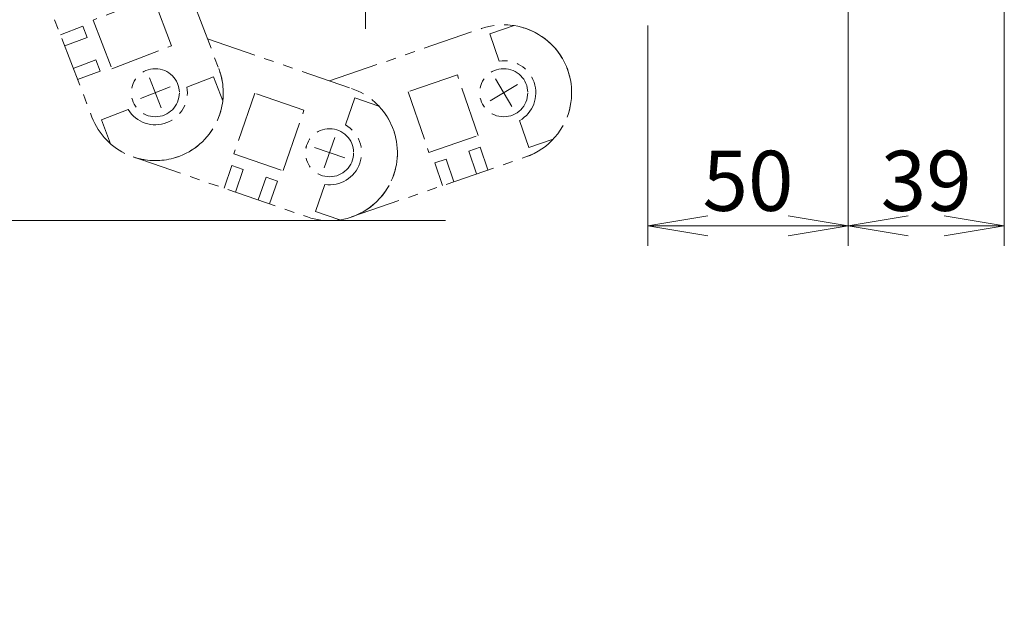
# Model space of a CAD drawing. Extents: x -9916 to -6519, y -3514 to -868.
# Drawn here: x -6830 to -6584, y -2967 to -2821 of the extents above; entities that cross this region are included whole.
import ezdxf

# ---------------------------------------------------------------- set-up
doc = ezdxf.new("R2010")
doc.units = 0
doc.header["$MEASUREMENT"] = 0
doc.linetypes.add('CENTER', pattern=[2, 1.25, -0.25, 0.25, -0.25])
doc.linetypes.add('PHANTOM2', pattern=[1.25, 0.625, -0.125, 0.125, -0.125, 0.125, -0.125])
doc.layers.get('0').update_dxf_attribs({"linetype": 'CONTINUOUS', "lineweight": 9})
for name, color, linetype, lineweight in [('中心線', 1, 'CENTER', 13), ('二点鎖線', 5, 'PHANTOM2', 13), ('寸法', 3, 'CONTINUOUS', 13)]:
    doc.layers.add(name, color=color, linetype=linetype, lineweight=lineweight)
doc.styles.get("Standard").update_dxf_attribs({"font": 'MS Gothic.ttf'})
doc.dimstyles.new('STD-I1', dxfattribs={"dimscale": 5, "dimtxt": 3, "dimasz": 3, "dimexe": 1, "dimexo": 1, "dimgap": 0.75, "dimtad": 1, "dimdec": 8, "dimzin": 9, "dimdsep": 46, "dimtxsty": 'STANDARD', "dimblk1": 'OPEN', "dimblk2": 'OPEN', "dimsah": 1, "dimcen": 0, "dimclrd": 4, "dimclre": 4, "dimclrt": 256, "dimadec": 7, "dimazin": 2, "dimtm": 1e-09, "dimtfac": 0.8, "dimtdec": 8, "dimtmove": 0, "dimatfit": 0, "dimldrblk": 'OPEN', "dimfxl": 1, "dimtolj": 1, "dimtzin": 9, "dimlwd": 15, "dimlwe": 15, "dimarcsym": 0})

# ---------------------------------------------------------------- blocks, each defined once
blk = doc.blocks.new('_OPEN')
at = {"color": 0, "linetype": 'ByBlock'}
for p, q in [((-1, 0.167), (0, 0)), ((0, 0), (-1, -0.167)), ((0, 0), (-1, 0))]:
    blk.add_line(p, q, dxfattribs=at)
blk = doc.blocks.new('*D63')
at = {"layer": '寸法', "color": 4, "lineweight": 15}
for p, q in [((-6623.09, -2721.97), (-6623.09, -2877.02)), ((-6584.09, -2721.97), (-6584.09, -2877.02)), ((-6608.09, -2872.02), (-6599.09, -2872.02))]:
    blk.add_line(p, q, dxfattribs=at)
at = {"layer": '寸法', "color": 4, "lineweight": 15, "xscale": 15, "yscale": 15, "zscale": 15, "rotation": 180}
blk.add_blockref('_OPEN', (-6623.09, -2872.02), dxfattribs=at)
at = {"layer": '寸法', "color": 4, "lineweight": 15, "xscale": 15, "yscale": 15, "zscale": 15}
blk.add_blockref('_OPEN', (-6584.09, -2872.02), dxfattribs=at)
at = {"layer": '寸法', "insert": (-6603.59, -2860.77), "char_height": 15, "attachment_point": 5}
blk.add_mtext('\\A1;39', dxfattribs=at)
blk = doc.blocks.new('*D64')
at = {"layer": '寸法', "color": 4, "lineweight": 15}
for p, q in [((-6623.09, -2721.97), (-6623.09, -2877.02)), ((-6673.09, -2821.97), (-6673.09, -2877.02)), ((-6638.09, -2872.02), (-6658.09, -2872.02))]:
    blk.add_line(p, q, dxfattribs=at)
at = {"layer": '寸法', "color": 4, "lineweight": 15, "xscale": 15, "yscale": 15, "zscale": 15, "rotation": 180}
blk.add_blockref('_OPEN', (-6673.09, -2872.02), dxfattribs=at)
at = {"layer": '寸法', "color": 4, "lineweight": 15, "xscale": 15, "yscale": 15, "zscale": 15}
blk.add_blockref('_OPEN', (-6623.09, -2872.02), dxfattribs=at)
at = {"layer": '寸法', "insert": (-6648.09, -2860.77), "char_height": 15, "attachment_point": 5}
blk.add_mtext('\\A1;50', dxfattribs=at)
blk = doc.blocks.new('*D65')
at = {"layer": '寸法', "color": 4, "lineweight": 15}
for p, q in [((-6964.09, -2802.97), (-6964.09, -2787.97)), ((-6723.59, -2817.97), (-6969.09, -2817.97)), ((-6964.09, -2817.97), (-6964.09, -2870.71)), ((-6723.59, -2870.71), (-6969.09, -2870.71)), ((-6964.09, -2885.71), (-6964.09, -2965.83))]:
    blk.add_line(p, q, dxfattribs=at)
at = {"layer": '寸法', "color": 4, "lineweight": 15, "xscale": 15, "yscale": 15, "zscale": 15}
for p, rotation in [((-6964.09, -2817.97), 270), ((-6964.09, -2870.71), 90)]:
    blk.add_blockref('_OPEN', p, dxfattribs=dict(at, rotation=rotation))
at = {"layer": '寸法', "insert": (-6976.09, -2933.27), "char_height": 15, "attachment_point": 5, "rotation": 90}
blk.add_mtext('\\A1;(53)※3', dxfattribs=at)

msp = doc.modelspace()

# ---------------------------------------------------------------- linework, layer by layer
at = {"layer": '中心線', "color": 110, "ltscale": 20}
msp.add_line((-6743.59172221, -2822.82097867), (-6743.59172221, -2793.77194622), dxfattribs=at)
at = {"layer": '中心線', "ltscale": 20}
for p, q in [((-6794.62858242, -2842.52096244), (-6797.49537478, -2835.05226098)), ((-6705.64657798, -2836.72889802), (-6712.50399982, -2840.84906376)), ((-6711.13537177, -2835.36026997), (-6707.01520603, -2842.21769181)), ((-6792.32762787, -2837.35321553), (-6799.79632934, -2840.22000789)), ((-6751.26577492, -2849.98069888), (-6753.87047333, -2857.54479475)), ((-6748.78607619, -2855.06509602), (-6756.35017206, -2852.46039761))]:
    msp.add_line(p, q, dxfattribs=at)
at = {"layer": '二点鎖線', "color": 7, "ltscale": 20}
for p, q in [((-6795.59776979, -2792.69833743), (-6780.23853511, -2832.71292717)), ((-6828.37133799, -2801.91560933), (-6811.88715669, -2844.86096209)), ((-6796.65699945, -2814.91442998), (-6811.59440238, -2820.6480147)), ((-6791.9984607, -2827.05106942), (-6796.65699945, -2814.91442998)), ((-6819.77083707, -2824.3220336), (-6814.16931115, -2822.17193886)), ((-6814.16931115, -2822.17193886), (-6813.09426331, -2824.97270164)), ((-6811.59440238, -2820.6480147), (-6806.93586364, -2832.78465413)), ((-6706.4942931, -2822.03586926), (-6712.53921784, -2824.11716734)), ((-6752.56806454, -2835.83695465), (-6714.5923265, -2822.76171728)), ((-6712.53921784, -2824.11716734), (-6710.21418433, -2830.86999726)), ((-6813.09426331, -2824.97270164), (-6818.69578924, -2827.12279638)), ((-6806.93586364, -2832.78465413), (-6791.9984607, -2827.05106942)), ((-6783.07117506, -2825.33320233), (-6747.04972299, -2837.73719669)), ((-6810.94416858, -2830.57422757), (-6816.5456945, -2832.7243223)), ((-6809.86912168, -2833.3749907), (-6810.94416858, -2830.57422757)), ((-6815.4706476, -2835.52508544), (-6809.86912168, -2833.3749907)), ((-6720.66115069, -2834.31688306), (-6732.95297747, -2838.54902135)), ((-6715.45236656, -2849.44528576), (-6720.66115069, -2834.31688306)), ((-6781.521507, -2834.81208966), (-6788.18908078, -2837.37137719)), ((-6779.23051196, -2840.78069573), (-6781.521507, -2834.81208966)), ((-6771.23774831, -2838.8738166), (-6776.44714513, -2854.00200832)), ((-6758.94609213, -2843.10645033), (-6771.23774831, -2838.8738166)), ((-6732.95297747, -2838.54902135), (-6727.74419334, -2853.67742404)), ((-6746.26634967, -2840.06932581), (-6748.59165549, -2846.82206197)), ((-6740.22150893, -2842.15086783), (-6746.26634967, -2840.06932581)), ((-6809.52913696, -2845.56256239), (-6802.86156318, -2843.00327486)), ((-6764.15548895, -2858.23464206), (-6758.94609213, -2843.10645033)), ((-6811.88641231, -2844.86030895), (-6811.88653487, -2844.85998967)), ((-6807.23814193, -2851.53116847), (-6809.52913696, -2845.56256239)), ((-6702.77274619, -2852.4829219), (-6705.0977797, -2845.73009198)), ((-6693.25086769, -2844.86475344), (-6693.25099025, -2844.86507273)), ((-6727.74419334, -2853.67742404), (-6715.45236656, -2849.44528576)), ((-6696.72782145, -2850.40162382), (-6702.77274619, -2852.4829219)), ((-6776.44714513, -2854.00200832), (-6764.15548895, -2858.23464206)), ((-6714.96475884, -2852.39735939), (-6717.80133442, -2853.37400617)), ((-6717.80133442, -2853.37400617), (-6715.8480399, -2859.04715702)), ((-6713.01146432, -2858.07051023), (-6714.96475884, -2852.39735939)), ((-6801.5810065, -2854.81292855), (-6801.58132987, -2854.81281721)), ((-6801.5810065, -2854.81292855), (-6758.08713016, -2869.79005371)), ((-6747.05069404, -2869.79038807), (-6703.5562128, -2854.81501968)), ((-6726.31106053, -2856.30394842), (-6723.47448527, -2855.32730069)), ((-6724.35776601, -2861.97709927), (-6726.31106053, -2856.30394842)), ((-6723.47448527, -2855.32730069), (-6721.52119075, -2861.00045154)), ((-6703.55683956, -2854.81425297), (-6703.55716293, -2854.81436431)), ((-6778.88839427, -2862.62713451), (-6776.93487094, -2856.95406245)), ((-6776.93487094, -2856.95406245), (-6774.09833475, -2857.93082364)), ((-6774.09833475, -2857.93082364), (-6776.05185808, -2863.6038957)), ((-6768.42526269, -2859.88434697), (-6770.37878602, -2865.55741903)), ((-6765.58872682, -2860.86110911), (-6768.42526269, -2859.88434697)), ((-6767.54225015, -2866.53418117), (-6765.58872682, -2860.86110911)), ((-6756.03396729, -2868.43468579), (-6753.70866147, -2861.68194963)), ((-6749.98912655, -2870.5162278), (-6756.03396729, -2868.43468579)), ((-6758.08715202, -2869.78906366), (-6758.08747539, -2869.78895231)), ((-6747.05069404, -2869.79038807), (-6747.05101741, -2869.79049942))]:
    msp.add_line(p, q, dxfattribs=at)
for centre in [(-6796.0628459, -2838.78694463), (-6796.06228105, -2838.7874901), (-6709.07426965, -2838.78836848), (-6752.56842658, -2853.7636252), (-6752.56812412, -2853.76450359)]:
    msp.add_circle(centre, 6, dxfattribs=at)
for centre, radius, start, end in [((-6709.0745721, -2838.7874901), 16.95, 289, 109), ((-6709.0745721, -2838.7874901), 16.95, 289, 109), ((-6709.07426965, -2838.78836848), 16.95, 289, 109), ((-6709.07394314, -2838.79011012), 16.95, 339, 81.2576504157), ((-6709.07394314, -2838.79011012), 16.95, 339, 81.2576504157), ((-6709.07394314, -2838.79011012), 16.95, 339, 81.2576504157), ((-6709.0752889, -2838.78898089), 16.95, 30.9984298442, 81.2467171314), ((-6709.07426965, -2838.78836848), 8, 299.806992, 98.193008), ((-6796.0628459, -2838.78694463), 16.95, 201, 21), ((-6796.0619786, -2838.78661171), 16.95, 201, 21), ((-6796.0619786, -2838.78661171), 16.95, 201, 21), ((-6796.06228105, -2838.7874901), 16.95, 251, 21.3573780229), ((-6796.06228105, -2838.7874901), 16.95, 251, 21.3573780229), ((-6796.06228105, -2838.7874901), 16.95, 251, 21.3573780229), ((-6796.0628459, -2838.78694463), 8, 211.806992, 10.193008), ((-6752.56842658, -2853.7636252), 16.95, 251, 71), ((-6752.56812412, -2853.76274682), 16.95, 251, 71), ((-6752.56812412, -2853.76274682), 16.95, 251, 71), ((-6752.56812412, -2853.76450359), 16.95, 289, 43.2502368422), ((-6752.56812412, -2853.76450359), 16.95, 289, 43.2502368422), ((-6752.56812412, -2853.76450359), 16.95, 289, 43.2502368422), ((-6752.56842658, -2853.7636252), 8, 261.806992, 60.193008)]:
    msp.add_arc(centre, radius, start, end, dxfattribs=at)

# ---------------------------------------------------------------- dimensions: what is measured, and where the dimension line sits
at = {"layer": '寸法', "ltscale": 20}
for base, p2, picture, middle in [((-6673.0917222075, -2872.0203746072), (-6673.0917222075, -2816.973337202), '*D64', (-6648.0917222075, -2860.7703746072)), ((-6584.0917222075, -2872.0203746072), (-6584.0917222075, -2716.973337202), '*D63', (-6603.5917222075, -2860.7703746072))]:
    dim = msp.add_linear_dim(base=base, p1=(-6623.0917222075, -2716.973337202), p2=p2, dimstyle='STD-I1', override={"dimtp": 0.2}, dxfattribs=at)
    dim.commit()
    dim.dimension.update_dxf_attribs({"geometry": picture, "text_midpoint": middle})
dim = msp.add_linear_dim(base=(-6964.09172221, -2870.71274682), p1=(-6718.59172221, -2817.9733372), p2=(-6718.59172221, -2870.71274682), angle=90, dimstyle='STD-I1', override={"dimdec": 0, "dimpost": '(<>)※3', "dimtp": 0.2}, dxfattribs=at)
dim.commit()
dim.dimension.update_dxf_attribs({"geometry": '*D65', "text_midpoint": (-6976.09172221, -2933.27045423)})

doc.saveas('drawing.dxf')
